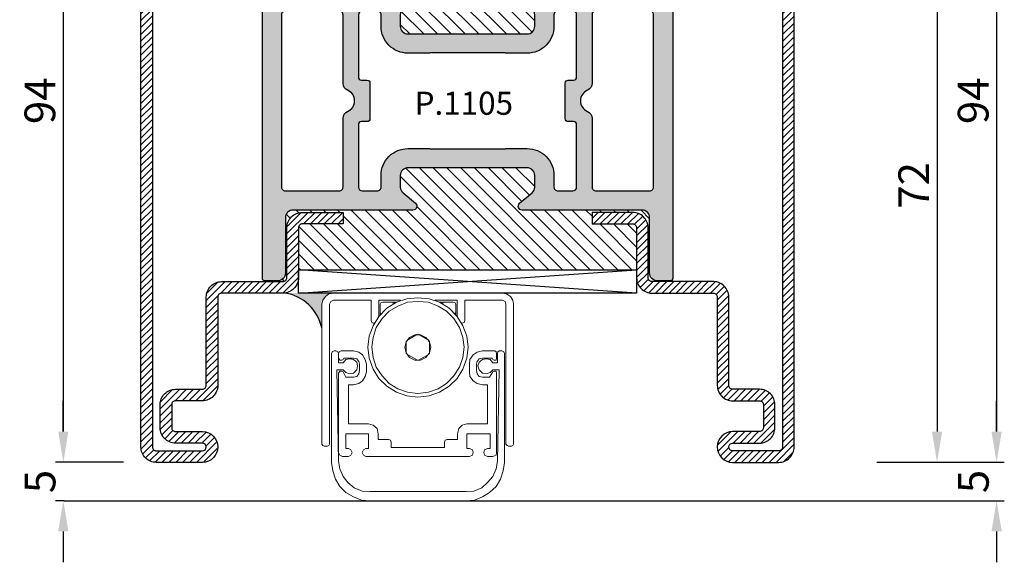
# Model space of a CAD drawing. Units: millimetres. Extents: x 553 to 6470, y 1346 to 1850.
# Drawn here: x 4618 to 4746, y 1568 to 1639 of the extents above; entities that cross this region are included whole.
import ezdxf

# ---------------------------------------------------------------- set-up
doc = ezdxf.new("R2010")
doc.units = ezdxf.units.MM
doc.layers.get('DEFPOINTS').update_dxf_attribs({"color": 3})
doc.layers.add('Quote', color=2, linetype='Continuous')
doc.layers.add('TESTO', color=8, linetype='Continuous')
doc.styles.add('Calibri', font='calibri.ttf')
doc.styles.add('SECCO', font='calibri.ttf')
doc.dimstyles.new('Profili 1a2', dxfattribs={"dimtxt": 4, "dimasz": 4, "dimexe": 1, "dimexo": 0, "dimgap": 1, "dimtad": 1, "dimdec": 1, "dimdsep": 46, "dimtxsty": 'Calibri', "dimcen": 1, "dimclrd": 256, "dimclre": 256, "dimclrt": 7, "dimadec": 0, "dimazin": 0, "dimtfac": 1, "dimtdec": 1, "dimtofl": 0, "dimtmove": 1, "dimatfit": 3, "dimfxl": 0, "dimtolj": 1, "dimtzin": 0, "dimlwd": -1, "dimarcsym": 0})
pattern_1 = [(45, (-1271.7894, -1292.2845), (-0.4490128, 0.4490128), [])]

# ---------------------------------------------------------------- blocks, each defined once
blk = doc.blocks.new('*D368')
at = {"layer": 'DEFPOINTS', "color": 0, "transparency": 16777216}
for p in [(4729.12, 1675.19), (4729.12, 1581.19), (4744.72, 1581.19)]:
    blk.add_point(p, dxfattribs=at)
at = {"layer": 'Quote', "lineweight": -2, "transparency": 16777216}
for p, q in [((4729.12, 1675.19), (4745.72, 1675.19)), ((4729.12, 1581.19), (4745.72, 1581.19))]:
    blk.add_line(p, q, dxfattribs=at)
at = {"layer": 'Quote', "transparency": 16777216}
blk.add_line((4744.72, 1671.19), (4744.72, 1585.19), dxfattribs=at)
for points in [[(4744.05, 1671.19), (4745.39, 1671.19), (4744.72, 1675.19)], [(4744.05, 1585.19), (4745.39, 1585.19), (4744.72, 1581.19)]]:
    blk.add_solid(points, dxfattribs=at)
at = {"layer": 'Quote', "color": 7, "transparency": 16777216, "insert": (4741.67, 1628.19), "char_height": 4, "attachment_point": 5, "rotation": 90, "style": 'Calibri'}
blk.add_mtext('\\A1;94', dxfattribs=at)
blk = doc.blocks.new('*D369')
at = {"layer": 'DEFPOINTS', "color": 0, "transparency": 16777216}
for p in [(4729.12, 1653.19), (4729.12, 1581.19), (4736.97, 1581.19)]:
    blk.add_point(p, dxfattribs=at)
at = {"layer": 'Quote', "lineweight": -2, "transparency": 16777216}
for p, q in [((4729.12, 1653.19), (4737.97, 1653.19)), ((4729.12, 1581.19), (4737.97, 1581.19))]:
    blk.add_line(p, q, dxfattribs=at)
at = {"layer": 'Quote', "transparency": 16777216}
blk.add_line((4736.97, 1649.19), (4736.97, 1585.19), dxfattribs=at)
for points in [[(4736.3, 1649.19), (4737.64, 1649.19), (4736.97, 1653.19)], [(4736.3, 1585.19), (4737.64, 1585.19), (4736.97, 1581.19)]]:
    blk.add_solid(points, dxfattribs=at)
at = {"layer": 'Quote', "color": 7, "transparency": 16777216, "insert": (4733.94, 1617.19), "char_height": 4, "attachment_point": 5, "rotation": 90, "style": 'Calibri'}
blk.add_mtext('\\A1;72', dxfattribs=at)
blk = doc.blocks.new('*D371')
at = {"layer": 'DEFPOINTS', "color": 0, "transparency": 16777216}
for p in [(4631.12, 1675.19), (4623.27, 1581.19), (4631.12, 1581.19)]:
    blk.add_point(p, dxfattribs=at)
at = {"layer": 'Quote', "lineweight": -2, "transparency": 16777216}
for p, q in [((4631.12, 1675.19), (4622.27, 1675.19)), ((4631.12, 1581.19), (4622.27, 1581.19))]:
    blk.add_line(p, q, dxfattribs=at)
at = {"layer": 'Quote', "transparency": 16777216}
blk.add_line((4623.27, 1671.19), (4623.27, 1585.19), dxfattribs=at)
for points in [[(4622.6, 1671.19), (4623.93, 1671.19), (4623.27, 1675.19)], [(4622.6, 1585.19), (4623.93, 1585.19), (4623.27, 1581.19)]]:
    blk.add_solid(points, dxfattribs=at)
at = {"layer": 'Quote', "color": 7, "transparency": 16777216, "insert": (4620.22, 1628.19), "char_height": 4, "attachment_point": 5, "rotation": 90, "style": 'Calibri'}
blk.add_mtext('\\A1;94', dxfattribs=at)
blk = doc.blocks.new('*D372')
at = {"layer": 'DEFPOINTS', "color": 0, "transparency": 16777216}
for p in [(4729.12, 1581.19), (4728.37, 1576.19), (4744.72, 1576.19)]:
    blk.add_point(p, dxfattribs=at)
at = {"layer": 'Quote', "transparency": 16777216}
for p, q in [((4744.72, 1585.19), (4744.72, 1589.19)), ((4744.72, 1572.19), (4744.72, 1568.19))]:
    blk.add_line(p, q, dxfattribs=at)
at = {"layer": 'Quote', "lineweight": -2, "transparency": 16777216}
for p, q in [((4729.12, 1581.19), (4745.72, 1581.19)), ((4728.37, 1576.19), (4745.72, 1576.19))]:
    blk.add_line(p, q, dxfattribs=at)
at = {"layer": 'Quote', "transparency": 16777216}
for points in [[(4744.05, 1585.19), (4745.39, 1585.19), (4744.72, 1581.19)], [(4744.05, 1572.19), (4745.39, 1572.19), (4744.72, 1576.19)]]:
    blk.add_solid(points, dxfattribs=at)
at = {"layer": 'Quote', "color": 7, "transparency": 16777216, "insert": (4741.69, 1578.69), "char_height": 4, "attachment_point": 5, "rotation": 90, "style": 'Calibri'}
blk.add_mtext('\\A1;5', dxfattribs=at)
blk = doc.blocks.new('*D387')
at = {"layer": 'DEFPOINTS', "color": 0, "transparency": 16777216}
for p in [(4631.12, 1581.19), (4623.27, 1576.19), (4623.37, 1576.19)]:
    blk.add_point(p, dxfattribs=at)
at = {"layer": 'Quote', "transparency": 16777216}
for p, q in [((4623.27, 1585.19), (4623.27, 1589.19)), ((4623.27, 1572.19), (4623.27, 1568.19))]:
    blk.add_line(p, q, dxfattribs=at)
at = {"layer": 'Quote', "lineweight": -2, "transparency": 16777216}
for p, q in [((4631.12, 1581.19), (4622.27, 1581.19)), ((4623.37, 1576.19), (4622.27, 1576.19))]:
    blk.add_line(p, q, dxfattribs=at)
at = {"layer": 'Quote', "transparency": 16777216}
for points in [[(4622.6, 1585.19), (4623.93, 1585.19), (4623.27, 1581.19)], [(4622.6, 1572.19), (4623.93, 1572.19), (4623.27, 1576.19)]]:
    blk.add_solid(points, dxfattribs=at)
at = {"layer": 'Quote', "color": 7, "transparency": 16777216, "insert": (4620.24, 1578.69), "char_height": 4, "attachment_point": 5, "rotation": 90, "style": 'Calibri'}
blk.add_mtext('\\A1;5', dxfattribs=at)
blk = doc.blocks.new('P1105')
h = blk.add_hatch()
h.set_pattern_fill('LINE', color=9, scale=0.2, angle=45)
h.set_pattern_definition(pattern_1)
edge = h.paths.add_edge_path()
edge.add_arc((92, -2), 0.5, 0, 90, ccw=False)
edge.add_line((92.5, -2), (92.5, -8))
edge.add_arc((92, -8), 0.5, -180, 0, ccw=False)
edge.add_line((91.5, -8), (91.5, -4.5))
edge.add_arc((89.5, -4.5), 2, 0, 90)
edge.add_line((89.5, -2.5), (86.5, -2.5))
edge.add_arc((86.5, -4.5), 2, 90, 180)
edge.add_line((84.5, -4.5), (84.5, -8))
edge.add_arc((84, -8), 0.5, 270, 360, ccw=False)
edge.add_line((84, -8.5), (72.5, -8.5))
edge.add_arc((72.5, -10.5), 2, 90, 180)
edge.add_line((70.5, -10.5), (70.5, -18.5))
edge.add_arc((70, -18.5), 0.5, -90, 0, ccw=False)
edge.add_line((70, -19), (63.5, -19))
edge.add_arc((63.5, -21), 2, 90, 180)
edge.add_line((61.5, -21), (61.5, -26.3))
edge.add_line((61.5, -26.3), (63, -26.3))
edge.add_line((63, -26.3), (63, -21))
edge.add_arc((63.5, -21), 0.5, 90, 180, ccw=False)
edge.add_line((63.5, -20.5), (70, -20.5))
edge.add_arc((70, -18.5), 2, 270, 360)
edge.add_line((72, -18.5), (72, -10.5))
edge.add_arc((72.5, -10.5), 0.5, 90, 180, ccw=False)
edge.add_line((72.5, -10), (84, -10))
edge.add_arc((84, -8), 2, 270, 360)
edge.add_line((86, -8), (86, -4.5))
edge.add_arc((86.5, -4.5), 0.5, 90, 180, ccw=False)
edge.add_line((86.5, -4), (89.5, -4))
edge.add_arc((89.5, -4.5), 0.5, 0, 90, ccw=False)
edge.add_line((90, -4.5), (90, -8))
edge.add_arc((92, -8), 2, 180, 360)
edge.add_line((94, -8), (94, -2))
edge.add_arc((92, -2), 2, 0, 90)
edge.add_line((92, 0), (2, 0))
edge.add_arc((2, -2), 2, 90, 180)
edge.add_line((0, -2), (0, -8))
edge.add_arc((2, -8), 2, 180, 360)
edge.add_line((4, -8), (4, -4.5))
edge.add_arc((4.5, -4.5), 0.5, 90, 180, ccw=False)
edge.add_line((4.5, -4), (7.5, -4))
edge.add_arc((7.5, -4.5), 0.5, 0, 90, ccw=False)
edge.add_line((8, -4.5), (8, -8))
edge.add_arc((10, -8), 2, 180, 270)
edge.add_line((10, -10), (21.5, -10))
edge.add_arc((21.5, -10.5), 0.5, 0, 90, ccw=False)
edge.add_line((22, -10.5), (22, -18.5))
edge.add_arc((24, -18.5), 2, 180, 270)
edge.add_line((24, -20.5), (30.5, -20.5))
edge.add_arc((30.5, -21), 0.5, 0, 90, ccw=False)
edge.add_line((31, -21), (31, -26.3))
edge.add_line((31, -26.3), (32.5, -26.3))
edge.add_line((32.5, -26.3), (32.5, -21))
edge.add_arc((30.5, -21), 2, 360, 450)
edge.add_line((30.5, -19), (24, -19))
edge.add_arc((24, -18.5), 0.5, 180, 270, ccw=False)
edge.add_line((23.5, -18.5), (23.5, -10.5))
edge.add_arc((21.5, -10.5), 2, 360, 450)
edge.add_line((21.5, -8.5), (10, -8.5))
edge.add_arc((10, -8), 0.5, 180, 270, ccw=False)
edge.add_line((9.5, -8), (9.5, -4.5))
edge.add_arc((7.5, -4.5), 2, 0, 90)
edge.add_line((7.5, -2.5), (4.5, -2.5))
edge.add_arc((4.5, -4.5), 2, 90, 180)
edge.add_line((2.5, -4.5), (2.5, -8))
edge.add_arc((2, -8), 0.5, -180, 0, ccw=False)
edge.add_line((1.5, -8), (1.5, -2))
edge.add_arc((2, -2), 0.5, 90, 180, ccw=False)
edge.add_line((2, -1.5), (92, -1.5))
h = blk.add_hatch()
h.set_pattern_fill('DOTS', color=8, scale=0.4)
h.set_pattern_definition([(0, (-1271.7894, -1292.2845), (0.3175, 0.635), [0, -0.635])])
h.paths.add_polyline_path([(70.4, -67.2, 0.414213), (69.4, -66.2), (62.2, -66.2, -0.414247), (61.2, -65.2), (61.2, -49.6, 0.700128), (60.32, -49.28), (58.96, -50.89, -0.221609), (58.2, -51.25), (56.7, -51.25, -0.414214), (55.7, -50.25), (55.7, -34.75, -0.414214), (56.7, -33.75), (58.2, -33.75, -0.221609), (58.96, -34.11), (60.32, -35.72, 0.700128), (61.2, -35.4), (61.2, -19.8, -0.414247), (62.2, -18.8), (69.4, -18.8, 0.414213), (70.4, -17.8), (70.4, -16.1, 0.414214), (70.1, -15.8), (23.9, -15.8, 0.414214), (23.6, -16.1), (23.6, -17.8, 0.414213), (24.6, -18.8), (31.8, -18.8, -0.414247), (32.8, -19.8), (32.8, -35.4, 0.700128), (33.68, -35.72), (35.04, -34.11, -0.221609), (35.8, -33.75), (37.3, -33.75, -0.414214), (38.3, -34.75), (38.3, -50.25, -0.414214), (37.3, -51.25), (35.8, -51.25, -0.221609), (35.04, -50.89), (33.68, -49.28, 0.700128), (32.8, -49.6), (32.8, -65.2, -0.414247), (31.8, -66.2), (24.6, -66.2, 0.414213), (23.6, -67.2), (23.6, -68.9, 0.414214), (23.9, -69.2), (70.1, -69.2, 0.414214), (70.4, -68.9)])
h.paths.add_polyline_path([(35.8, -66.7, -0.414214), (35.3, -66.2), (35.3, -59.2, -0.414214), (35.8, -58.7), (44.71, -58.7, 0.298217), (45.62, -58.1, -0.654654), (48.37, -58.1, 0.298217), (49.29, -58.7), (58.2, -58.7, -0.414214), (58.7, -59.2), (58.7, -66.2, -0.414214), (58.2, -66.7)], flags=16)
h.paths.add_polyline_path([(35.8, -56.7), (43.9, -56.7, 0.414214), (44.3, -56.3), (44.3, -55.6, -0.414209), (44.7, -55.2), (47, -55.2), (49.3, -55.2, -0.414209), (49.7, -55.6), (49.7, -56.3, 0.414214), (50.1, -56.7), (58.2, -56.7, 0.414158), (58.7, -56.2), (58.7, -54.25, 0.414269), (58.2, -53.75), (56.7, -53.75, -0.414214), (53.2, -50.25), (53.2, -47.43, 0.147477), (53.25, -47.26), (53.25, -37.74, 0.147477), (53.2, -37.57), (53.2, -34.75, -0.414214), (56.7, -31.25), (58.2, -31.25, 0.414269), (58.7, -30.75), (58.7, -28.8, 0.414158), (58.2, -28.3), (50.1, -28.3, 0.414214), (49.7, -28.7), (49.7, -29.4, -0.414209), (49.3, -29.8), (47, -29.8), (44.7, -29.8, -0.414209), (44.3, -29.4), (44.3, -28.7, 0.414214), (43.9, -28.3), (35.8, -28.3, 0.414158), (35.3, -28.8), (35.3, -30.75, 0.414269), (35.8, -31.25), (37.3, -31.25, -0.414214), (40.8, -34.75), (40.8, -37.57, 0.147477), (40.75, -37.74), (40.75, -47.26, 0.147477), (40.8, -47.43), (40.8, -50.25, -0.414214), (37.3, -53.75), (35.8, -53.75, 0.414269), (35.3, -54.25), (35.3, -56.2, 0.414158)], flags=16)
h.paths.add_polyline_path([(45.62, -26.9, 0.298217), (44.71, -26.3), (35.8, -26.3, -0.414214), (35.3, -25.8), (35.3, -18.8, -0.414214), (35.8, -18.3), (58.2, -18.3, -0.414214), (58.7, -18.8), (58.7, -25.8, -0.414214), (58.2, -26.3), (49.29, -26.3, 0.298217), (48.37, -26.9, -0.654654)], flags=16)
h = blk.add_hatch()
h.set_pattern_fill('ANSI31', color=30, scale=0.4, angle=90, style=0)
h.set_pattern_definition([(135, (-1271.7894, -1292.2845), (-0.8980256, -0.8980256), [])])
h.paths.add_polyline_path([(69, -20.5), (63.5, -20.5, 0.414214), (63, -21), (63, -26.3), (61.5, -26.3), (61.5, -21, -0.414214), (63.5, -19), (70, -19, 0.414214), (70.5, -18.5), (70.4, -17.8, -0.414213), (69.4, -18.8), (62.2, -18.8, 0.414247), (61.2, -19.8), (61.2, -35.4, -0.700128), (60.32, -35.72), (58.96, -34.11, 0.221609), (58.2, -33.75), (56.7, -33.75, 0.414214), (55.7, -34.75), (55.7, -50.25, 0.414214), (56.7, -51.25), (58.2, -51.25, 0.221609), (58.96, -50.89), (60.32, -49.28, -0.700128), (61.2, -49.6), (61.2, -65.2, 0.414247), (62.2, -66.2), (69.4, -66.2, -0.414213), (70.4, -67.2), (70.5, -66.5, 0.414214), (70, -66), (63.5, -66, -0.414214), (61.5, -64), (61.5, -58.7), (63, -58.7), (63, -64, 0.414214), (63.5, -64.5), (69, -64.5)])
h.paths.add_polyline_path([(38.3, -34.75, 0.414214), (37.3, -33.75), (35.8, -33.75, 0.221609), (35.04, -34.11), (33.68, -35.72, -0.700128), (32.8, -35.4), (32.8, -19.8, 0.414247), (31.8, -18.8), (24.6, -18.8, -0.414213), (23.6, -17.8), (23.5, -18.5, 0.414214), (24, -19), (30.5, -19, -0.414214), (32.5, -21), (32.5, -26.3), (31, -26.3), (31, -21, 0.414214), (30.5, -20.5), (25, -20.5), (25, -64.5), (30.5, -64.5, 0.414214), (31, -64), (31, -58.7), (32.5, -58.7), (32.5, -64, -0.414214), (30.5, -66), (24, -66, 0.414214), (23.5, -66.5), (23.6, -67.2, -0.414213), (24.6, -66.2), (31.8, -66.2, 0.414247), (32.8, -65.2), (32.8, -49.6, -0.700128), (33.68, -49.28), (35.04, -50.89, 0.221609), (35.8, -51.25), (37.3, -51.25, 0.414214), (38.3, -50.25)])
h = blk.add_hatch()
h.set_pattern_fill('LINE', color=9, scale=0.2, angle=45)
h.set_pattern_definition(pattern_1)
edge = h.paths.add_edge_path()
edge.add_line((32.5, -58.7), (32.5, -64))
edge.add_arc((30.5, -64), 2, -90, 0, ccw=False)
edge.add_line((30.5, -66), (24, -66))
edge.add_arc((24, -66.5), 0.5, 90, 180)
edge.add_line((23.5, -66.5), (23.5, -83))
edge.add_arc((24, -83), 0.5, 180, 270)
edge.add_line((24, -83.5), (92, -83.5))
edge.add_arc((92, -83), 0.5, 270, 360)
edge.add_line((92.5, -83), (92.5, -77))
edge.add_arc((92, -77), 0.5, 0, 180)
edge.add_line((91.5, -77), (91.5, -80.5))
edge.add_arc((89.5, -80.5), 2, -90, 0, ccw=False)
edge.add_line((89.5, -82.5), (86.5, -82.5))
edge.add_arc((86.5, -80.5), 2, 180, 270, ccw=False)
edge.add_line((84.5, -80.5), (84.5, -77))
edge.add_arc((84, -77), 0.5, 0, 90)
edge.add_line((84, -76.5), (72.5, -76.5))
edge.add_arc((72.5, -74.5), 2, 180, 270, ccw=False)
edge.add_line((70.5, -74.5), (70.5, -66.5))
edge.add_arc((70, -66.5), 0.5, 0, 90)
edge.add_line((70, -66), (63.5, -66))
edge.add_arc((63.5, -64), 2, 180, 270, ccw=False)
edge.add_line((61.5, -64), (61.5, -58.7))
edge.add_line((61.5, -58.7), (63, -58.7))
edge.add_line((63, -58.7), (63, -64))
edge.add_arc((63.5, -64), 0.5, 180, 270)
edge.add_line((63.5, -64.5), (70, -64.5))
edge.add_arc((70, -66.5), 2, 0, 90, ccw=False)
edge.add_line((72, -66.5), (72, -74.5))
edge.add_arc((72.5, -74.5), 0.5, 180, 270)
edge.add_line((72.5, -75), (84, -75))
edge.add_arc((84, -77), 2, 0, 90, ccw=False)
edge.add_line((86, -77), (86, -80.5))
edge.add_arc((86.5, -80.5), 0.5, 180, 270)
edge.add_line((86.5, -81), (89.5, -81))
edge.add_arc((89.5, -80.5), 0.5, 270, 360)
edge.add_line((90, -80.5), (90, -77))
edge.add_arc((92, -77), 2, 0, 180, ccw=False)
edge.add_line((94, -77), (94, -83))
edge.add_arc((92, -83), 2, -90, 0, ccw=False)
edge.add_line((92, -85), (24, -85))
edge.add_arc((24, -83), 2, 180, 270, ccw=False)
edge.add_line((22, -83), (22, -66.5))
edge.add_arc((24, -66.5), 2, 90, 180, ccw=False)
edge.add_line((24, -64.5), (30.5, -64.5))
edge.add_arc((30.5, -64), 0.5, 270, 360)
edge.add_line((31, -64), (31, -58.7))
edge.add_line((31, -58.7), (32.5, -58.7))
at = {"color": 30}
for p, q in [((25, -64.5), (25, -20.5)), ((69, -64.5), (69, -20.5))]:
    blk.add_line(p, q, dxfattribs=at)
for points in [[(92, -1.5, -0.414214), (92.5, -2), (92.5, -8, -1), (91.5, -8), (91.5, -4.5, 0.414214), (89.5, -2.5), (86.5, -2.5, 0.414214), (84.5, -4.5), (84.5, -8, -0.414214), (84, -8.5), (72.5, -8.5, 0.414214), (70.5, -10.5), (70.5, -18.5, -0.414214), (70, -19), (63.5, -19, 0.414214), (61.5, -21), (61.5, -26.3), (63, -26.3), (63, -21, -0.414214), (63.5, -20.5), (70, -20.5, 0.414214), (72, -18.5), (72, -10.5, -0.414214), (72.5, -10), (84, -10, 0.414214), (86, -8), (86, -4.5, -0.414214), (86.5, -4), (89.5, -4, -0.414214), (90, -4.5), (90, -8, 1), (94, -8), (94, -2, 0.414214), (92, 0), (2, 0, 0.414214), (0, -2), (0, -8, 1), (4, -8), (4, -4.5, -0.414214), (4.5, -4), (7.5, -4, -0.414214), (8, -4.5), (8, -8, 0.414214), (10, -10), (21.5, -10, -0.414214), (22, -10.5), (22, -18.5, 0.414214), (24, -20.5), (30.5, -20.5, -0.414214), (31, -21), (31, -26.3), (32.5, -26.3), (32.5, -21, 0.414214), (30.5, -19), (24, -19, -0.414214), (23.5, -18.5), (23.5, -10.5, 0.414214), (21.5, -8.5), (10, -8.5, -0.414214), (9.5, -8), (9.5, -4.5, 0.414214), (7.5, -2.5), (4.5, -2.5, 0.414214), (2.5, -4.5), (2.5, -8, -1), (1.5, -8), (1.5, -2, -0.414214), (2, -1.5)], [(32.5, -58.7), (32.5, -64, -0.414214), (30.5, -66), (24, -66, 0.414214), (23.5, -66.5), (23.5, -83, 0.414214), (24, -83.5), (92, -83.5, 0.414214), (92.5, -83), (92.5, -77, 1), (91.5, -77), (91.5, -80.5, -0.414214), (89.5, -82.5), (86.5, -82.5, -0.414214), (84.5, -80.5), (84.5, -77, 0.414214), (84, -76.5), (72.5, -76.5, -0.414214), (70.5, -74.5), (70.5, -66.5, 0.414214), (70, -66), (63.5, -66, -0.414214), (61.5, -64), (61.5, -58.7), (63, -58.7), (63, -64, 0.414214), (63.5, -64.5), (70, -64.5, -0.414214), (72, -66.5), (72, -74.5, 0.414214), (72.5, -75), (84, -75, -0.414214), (86, -77), (86, -80.5, 0.414214), (86.5, -81), (89.5, -81, 0.414214), (90, -80.5), (90, -77, -1), (94, -77), (94, -83, -0.414214), (92, -85), (24, -85, -0.414214), (22, -83), (22, -66.5, -0.414214), (24, -64.5), (30.5, -64.5, 0.414214), (31, -64), (31, -58.7)]]:
    blk.add_lwpolyline(points, format="xyb", close=True)
at = {"color": 1}
for points in [[(70.4, -68.9), (70.4, -67.2, 0.414214), (69.4, -66.2), (62.2, -66.2, -0.414307), (61.2, -65.2), (61.2, -49.6, 0.700204), (60.32, -49.28), (58.96, -50.89, -0.221609), (58.2, -51.25), (56.7, -51.25, -0.414214), (55.7, -50.25), (55.7, -34.75, -0.414214), (56.7, -33.75), (58.2, -33.75, -0.221609), (58.96, -34.11), (60.32, -35.72, 0.700204), (61.2, -35.4), (61.2, -19.8, -0.414307), (62.2, -18.8), (69.4, -18.8, 0.414214), (70.4, -17.8), (70.4, -16.1, 0.414214), (70.1, -15.8), (23.9, -15.8, 0.414214), (23.6, -16.1), (23.6, -17.8, 0.414214), (24.6, -18.8), (31.8, -18.8, -0.414307), (32.8, -19.8), (32.8, -35.4, 0.700204), (33.68, -35.72), (35.04, -34.11, -0.221609), (35.8, -33.75), (37.3, -33.75, -0.414214), (38.3, -34.75), (38.3, -50.25, -0.414214), (37.3, -51.25), (35.8, -51.25, -0.221609), (35.04, -50.89), (33.68, -49.28, 0.700204), (32.8, -49.6), (32.8, -65.2, -0.414307), (31.8, -66.2), (24.6, -66.2, 0.414214), (23.6, -67.2), (23.6, -68.9, 0.414214), (23.9, -69.2), (70.1, -69.2, 0.414214)], [(45.62, -26.9, 0.298217), (44.71, -26.3), (35.8, -26.3, -0.414214), (35.3, -25.8), (35.3, -18.8, -0.414214), (35.8, -18.3), (58.2, -18.3, -0.414214), (58.7, -18.8), (58.7, -25.8, -0.414214), (58.2, -26.3), (49.29, -26.3, 0.298217), (48.37, -26.9, -0.654654)], [(35.3, -56.2), (35.3, -54.25, -0.414269), (35.8, -53.75), (37.3, -53.75, 0.414214), (40.8, -50.25), (40.8, -47.5, 0.103148), (40.77, -47.38, -0.103148), (40.75, -47.26), (40.75, -37.74, -0.103148), (40.77, -37.62, 0.103148), (40.8, -37.5), (40.8, -34.75, 0.414214), (37.3, -31.25), (35.8, -31.25, -0.414269), (35.3, -30.75), (35.3, -28.8, -0.41412), (35.8, -28.3), (43.9, -28.3, -0.414214), (44.3, -28.7), (44.3, -29.4, 0.414209), (44.7, -29.8), (47, -29.8), (49.3, -29.8, 0.414209), (49.7, -29.4), (49.7, -28.7, -0.414214), (50.1, -28.3), (58.2, -28.3, -0.41412), (58.7, -28.8), (58.7, -30.75, -0.414269), (58.2, -31.25), (56.7, -31.25, 0.414214), (53.2, -34.75), (53.2, -37.5, 0.103148), (53.22, -37.62, -0.103148), (53.25, -37.74), (53.25, -47.26, -0.103148), (53.22, -47.38, 0.103148), (53.2, -47.5), (53.2, -50.25, 0.414214), (56.7, -53.75), (58.2, -53.75, -0.414269), (58.7, -54.25), (58.7, -56.2, -0.41412), (58.2, -56.7), (50.1, -56.7, -0.414214), (49.7, -56.3), (49.7, -55.6, 0.414209), (49.3, -55.2), (47, -55.2), (44.7, -55.2, 0.414209), (44.3, -55.6), (44.3, -56.3, -0.414214), (43.9, -56.7), (35.8, -56.7, -0.41412)], [(35.8, -58.7), (44.71, -58.7, 0.298217), (45.62, -58.1, -0.654654), (48.37, -58.1, 0.298217), (49.29, -58.7), (58.2, -58.7, -0.414214), (58.7, -59.2), (58.7, -66.2, -0.414214), (58.2, -66.7), (35.8, -66.7, -0.414214), (35.3, -66.2), (35.3, -59.2, -0.414214)]]:
    blk.add_lwpolyline(points, format="xyb", close=True, dxfattribs=at)
blk = doc.blocks.new('A$C486A3293')
at = {"layer": 'TESTO'}
h = blk.add_hatch(color=256, dxfattribs=at)
h.dxf.hatch_style = 1
h.paths.add_polyline_path([(13.03, 21.57), (13.45, 21.91), (14.04, 22), (14.04, 22.07, -0.068915), (13.5, 22), (7.75, 22, -0.313285), (12.52, 17.47), (12.52, 20.56), (12.69, 21.07)])
at = {"lineweight": 18}
for points in [[(12.52, 20.56), (12.69, 21.07), (13.03, 21.57), (13.45, 21.91), (14.04, 22)], [(14.04, 22), (36.06, 22)], [(36.06, 22), (36.56, 21.91), (37.07, 21.57), (37.41, 21.07), (37.5, 20.56)], [(12.52, 2.35), (12.52, 20.56)], [(13.54, 20.56), (13.7, 20.9), (14.04, 21.07)], [(13.54, 20.56), (13.54, 2.35)], [(18.95, 21.07), (14.04, 21.07)], [(18.53, 14.97), (18.7, 16.41), (19.21, 17.76), (19.97, 18.95), (20.99, 20.05), (22.26, 20.81), (23.61, 21.24), (25.05, 21.4), (26.49, 21.24), (27.84, 20.81), (29.11, 20.05), (30.13, 18.95), (30.89, 17.76), (31.4, 16.41), (31.57, 14.97), (31.4, 13.53), (30.89, 12.09), (30.13, 10.91), (29.11, 9.89), (27.84, 9.13), (26.49, 8.62), (25.05, 8.45), (23.61, 8.62), (22.26, 9.13), (20.99, 9.89), (19.97, 10.91), (19.21, 12.09), (18.7, 13.53), (18.53, 14.97)], [(18.95, 18.44), (18.95, 21.07)], [(22.76, 21.07), (19.97, 21.07)], [(19.97, 21.07), (19.97, 18.95)], [(20.14, 20.56), (20.22, 20.73), (20.48, 20.81)], [(20.14, 20.56), (20.14, 19.37)], [(21.83, 20.81), (20.48, 20.81)], [(21.83, 20.81), (22.34, 20.81)], [(21.83, 20.81), (21.83, 20.56)], [(30.13, 21.07), (27.25, 21.07)], [(27.76, 20.81), (28.27, 20.81)], [(29.62, 20.81), (28.27, 20.81), (28.27, 20.56)], [(29.62, 20.81), (29.88, 20.73), (29.96, 20.56)], [(29.96, 20.56), (29.96, 19.37)], [(30.13, 18.95), (30.13, 21.07)], [(36.06, 21.07), (31.15, 21.07)], [(31.15, 21.07), (31.15, 18.44)], [(36.06, 21.07), (36.4, 20.9), (36.48, 20.56)], [(36.48, 2.35), (36.48, 20.56)], [(37.5, 20.56), (37.5, 2.35)], [(20.22, 19.37), (20.14, 19.37)], [(20.14, 19.2), (20.14, 19.37)], [(29.96, 19.2), (29.96, 19.37), (29.79, 19.37)], [(19.21, 18.1), (19.04, 18.19), (18.95, 18.44)], [(19.38, 18.1), (19.21, 18.1)], [(30.81, 18.1), (30.72, 18.1)], [(31.15, 18.44), (31.06, 18.19), (30.81, 18.1)], [(24.97, 16.66), (23.61, 15.82)], [(25.13, 16.66), (26.49, 15.82)], [(23.36, 14.97), (23.53, 15.65), (23.95, 16.24), (24.63, 16.58), (25.39, 16.58), (26.07, 16.24), (26.57, 15.65), (26.74, 14.97), (26.57, 14.21), (26.07, 13.62), (25.39, 13.28), (24.63, 13.28), (23.95, 13.62), (23.53, 14.21), (23.36, 14.97)], [(23.53, 15.73), (23.53, 14.12)], [(26.57, 15.73), (26.57, 14.12)], [(13.79, 14.13), (13.87, 14.38), (14.13, 14.47)], [(13.79, 14.13), (13.79, -0.01)], [(14.38, 14.47), (14.13, 14.47)], [(14.38, 14.47), (14.64, 14.38), (14.72, 14.13)], [(14.72, 14.13), (14.81, 14.38), (15.06, 14.47)], [(14.72, 14.13), (14.72, 13.54)], [(15.31, 12.94), (14.72, 12.94), (14.72, 14.13)], [(16.67, 14.47), (15.06, 14.47)], [(16.67, 14.47), (17.35, 14.3), (17.85, 13.96), (18.19, 13.37), (18.36, 12.77)], [(31.74, 12.77), (31.82, 13.37), (32.25, 13.96), (32.75, 14.3), (33.43, 14.47)], [(35.04, 14.47), (33.43, 14.47)], [(35.38, 14.13), (35.38, 12.94), (34.79, 12.94)], [(35.04, 14.47), (35.21, 14.38), (35.29, 14.13)], [(35.29, 13.54), (35.29, 14.13)], [(35.38, 14.13), (35.46, 14.38), (35.63, 14.47)], [(35.97, 14.47), (35.63, 14.47)], [(35.97, 14.47), (36.23, 14.38), (36.31, 14.13)], [(36.31, -0.01), (36.31, 14.13)], [(15.31, 13.37), (15.14, 13.28), (14.89, 13.28), (14.72, 13.54)], [(15.31, 13.37), (15.4, 13.54), (16.67, 13.54)], [(15.31, 12.94), (15.65, 13.37), (16.16, 13.45), (16.67, 13.37), (17.09, 13.03), (17.18, 12.52)], [(16.67, 13.54), (17.09, 13.45), (17.35, 13.11), (17.43, 12.77)], [(23.61, 14.04), (24.97, 13.28)], [(26.49, 14.04), (25.13, 13.28)], [(32.67, 12.77), (32.75, 13.11), (33.01, 13.45), (33.43, 13.54)], [(32.84, 12.52), (33.01, 13.03), (33.43, 13.37), (33.94, 13.45), (34.45, 13.37), (34.79, 12.94)], [(33.43, 13.54), (34.7, 13.54), (34.79, 13.37)], [(35.29, 13.54), (35.21, 13.28), (34.96, 13.28), (34.79, 13.37)], [(14.72, 0.16), (14.47, 12.01), (15.31, 12.01)], [(14.72, 11.59), (14.89, 11.84), (15.14, 11.84), (15.31, 11.76)], [(14.72, 11.59), (14.72, 1.26)], [(17.18, 12.52), (17.09, 12.01), (16.67, 11.59), (16.16, 11.5), (15.65, 11.67), (15.31, 12.01)], [(16.67, 11.08), (15.65, 11.08), (15.31, 11.76)], [(17.43, 11.93), (17.35, 11.5), (17.09, 11.16), (16.67, 11.08)], [(18.36, 11.76), (18.19, 11.16), (17.85, 10.57), (17.35, 10.23), (16.67, 10.06)], [(17.43, 12.77), (17.43, 11.93)], [(18.36, 11.76), (18.36, 12.77)], [(31.74, 12.77), (31.74, 11.76)], [(33.43, 10.06), (32.75, 10.23), (32.25, 10.57), (31.82, 11.16), (31.74, 11.76)], [(32.67, 11.93), (32.67, 12.77)], [(33.43, 11.08), (33.01, 11.16), (32.75, 11.5), (32.67, 11.93)], [(34.79, 12.01), (34.45, 11.67), (33.94, 11.5), (33.43, 11.59), (33.01, 12.01), (32.84, 12.52)], [(34.79, 11.76), (34.36, 11.08), (33.43, 11.08)], [(34.79, 12.01), (35.63, 12.01), (35.38, 0.16)], [(34.79, 11.76), (34.96, 11.84), (35.21, 11.84), (35.29, 11.59)], [(35.29, 1.26), (35.29, 11.59)], [(18.62, 4.98), (15.99, 4.98), (15.99, 10.06), (16.67, 10.06)], [(33.43, 10.06), (34.11, 10.06), (34.11, 4.98), (31.4, 4.98)], [(18.62, 4.98), (19.21, 4.81), (19.72, 4.39), (19.89, 3.71)], [(30.21, 3.71), (30.38, 4.39), (30.81, 4.81), (31.4, 4.98)], [(15.99, 1.77), (15.65, 1.77), (15.65, 3.71), (18.62, 3.71), (18.62, 1.77), (18.28, 1.77)], [(21.24, 2.95), (19.89, 2.95), (19.89, 3.71)], [(21.24, 2.95), (21.49, 2.87), (21.58, 2.61)], [(25.05, 1.94), (21.58, 1.94), (21.58, 2.61)], [(28.52, 2.61), (28.52, 1.94), (25.05, 1.94)], [(28.52, 2.61), (28.61, 2.87), (28.86, 2.95)], [(30.21, 3.71), (30.21, 2.95), (28.86, 2.95)], [(31.74, 1.77), (31.4, 1.77), (31.4, 3.71), (34.45, 3.71), (34.45, 1.77), (34.11, 1.77)], [(12.86, 2.1), (12.69, 2.19), (12.52, 2.35)], [(13.28, 2.1), (12.86, 2.1)], [(13.54, 2.35), (13.45, 2.19), (13.28, 2.1)], [(15.99, 1.77), (16.33, 1.6), (16.5, 1.26)], [(17.77, 1.26), (17.94, 1.6), (18.28, 1.77)], [(31.74, 1.77), (32.16, 1.6), (32.25, 1.26)], [(33.6, 1.26), (33.69, 1.6), (34.11, 1.77)], [(36.82, 2.1), (36.65, 2.19), (36.48, 2.35)], [(37.24, 2.1), (36.82, 2.1)], [(37.5, 2.35), (37.41, 2.19), (37.24, 2.1)], [(15.23, 0.75), (14.89, 0.92), (14.72, 1.26)], [(18.78, -3.82), (17.77, -3.74), (16.75, -3.31), (15.91, -2.64), (15.31, -1.87), (14.89, -0.86), (14.72, 0.16)], [(15.23, 0.75), (15.99, 0.75)], [(16.5, 1.26), (16.33, 0.92), (15.99, 0.75)], [(18.28, 0.75), (17.94, 0.92), (17.77, 1.26)], [(18.28, 0.75), (31.74, 0.75)], [(35.38, 0.16), (35.21, -0.86), (34.79, -1.87), (34.11, -2.64), (33.35, -3.31), (32.33, -3.74), (31.32, -3.82)], [(32.25, 1.26), (32.16, 0.92), (31.74, 0.75)], [(34.11, 0.75), (33.69, 0.92), (33.6, 1.26)], [(34.11, 0.75), (34.79, 0.75)], [(35.29, 1.26), (35.21, 0.92), (34.79, 0.75)], [(18.78, -5.01), (17.68, -4.92), (16.67, -4.5), (15.65, -3.91), (14.89, -3.14), (14.3, -2.21), (13.96, -1.11), (13.79, -0.01)], [(36.31, -0.01), (36.14, -1.11), (35.8, -2.21), (35.21, -3.14), (34.36, -3.91), (33.43, -4.5), (32.42, -4.92), (31.32, -5.01)], [(31.32, -3.82), (18.78, -3.82)], [(18.78, -5.01), (31.32, -5.01)]]:
    blk.add_lwpolyline(points, dxfattribs=at)
at = {"lineweight": 9}
blk.add_lwpolyline([(19.04, 14.97), (19.21, 16.24), (19.63, 17.51), (20.39, 18.7), (21.32, 19.63), (22.43, 20.3), (23.69, 20.81), (25.05, 20.9), (26.4, 20.81), (27.67, 20.3), (28.78, 19.63), (29.71, 18.7), (30.47, 17.51), (30.89, 16.24), (31.06, 14.97), (30.89, 13.62), (30.47, 12.35), (29.71, 11.25), (28.78, 10.23), (27.67, 9.55), (26.4, 9.13), (25.05, 8.96), (23.69, 9.13), (22.43, 9.55), (21.32, 10.23), (20.39, 11.25), (19.63, 12.35), (19.21, 13.62), (19.04, 14.97)], dxfattribs=at)
blk.add_arc((6.87, 16.3), 5.77, 11.6691, 81.2491)

msp = doc.modelspace()

# ---------------------------------------------------------------- linework, layer by layer
msp.add_line((4623.37, 1576.19), (4728.37, 1576.19))
at = {"layer": 'TESTO'}
msp.add_lwpolyline([(4653.87, 1606.19), (4697.87, 1606.19), (4697.87, 1603.18), (4653.87, 1603.18)], close=True, dxfattribs=at)
msp.add_lwpolyline([(4653.87, 1603.18), (4697.87, 1606.19), (4697.87, 1603.18), (4653.87, 1606.19)], dxfattribs=at)

# ---------------------------------------------------------------- block references
at = {"xscale": -1, "rotation": 90}
msp.add_blockref('P1105', (4633.37, 1675.18), dxfattribs=at)
msp.add_blockref('A$C486A3293', (4644.37, 1581.19))

# ---------------------------------------------------------------- texts
at = {"layer": 'TESTO', "style": 'SECCO'}
msp.add_text('P.1105', height=3, dxfattribs=at).set_placement((4668.98, 1626.37))
msp.add_text('P.1105', height=3, dxfattribs=at).set_placement((4668.98, 1626.37))

# ---------------------------------------------------------------- dimensions: what is measured, and where the dimension line sits
at = {"layer": 'Quote'}
for base, p1, p2, angle, picture, middle in [((4623.27, 1581.19), (4631.12, 1675.19), (4631.12, 1581.19), 270, '*D371', (4620.22, 1628.19)), ((4744.72, 1581.19), (4729.12, 1675.19), (4729.12, 1581.19), 90, '*D368', (4741.67, 1628.19)), ((4736.97, 1581.19), (4729.12, 1653.19), (4729.12, 1581.19), 270, '*D369', (4733.94, 1617.19)), ((4623.27, 1576.19), (4631.12, 1581.19), (4623.37, 1576.19), 270, '*D387', (4620.24, 1578.69)), ((4744.72, 1576.19), (4729.12, 1581.19), (4728.37, 1576.19), 90, '*D372', (4741.69, 1578.69))]:
    dim = msp.add_linear_dim(base=base, p1=p1, p2=p2, angle=angle, dimstyle='Profili 1a2', dxfattribs=at)
    dim.commit()
    dim.dimension.update_dxf_attribs({"geometry": picture, "text_midpoint": middle})

doc.saveas('drawing.dxf')
